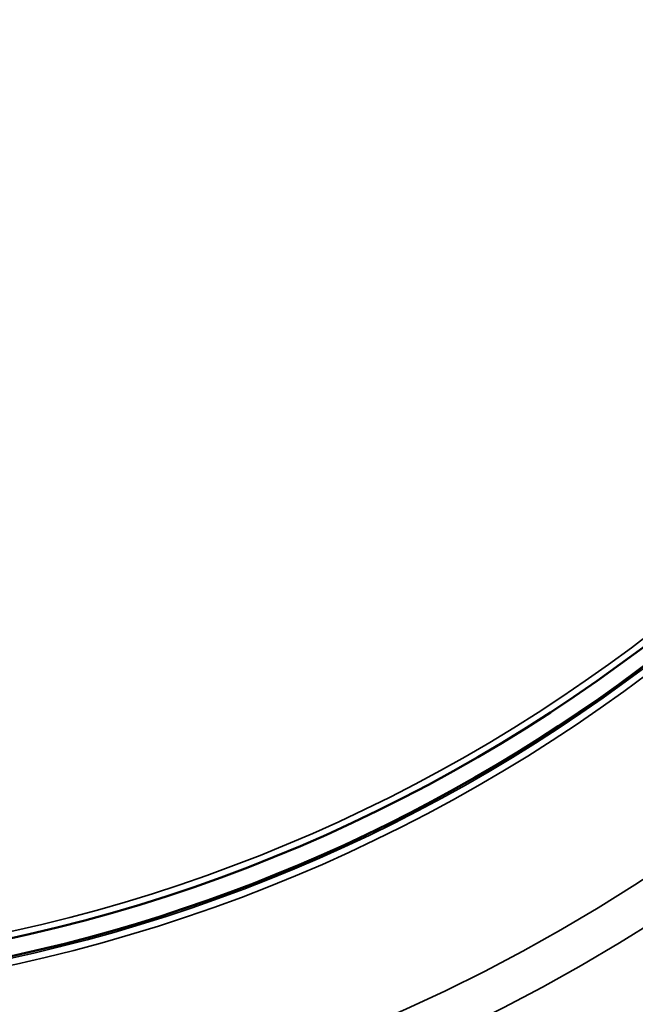
# Model space of a CAD drawing. Units: inches. Extents: x -18 to 804, y -173 to 42.
# Drawn here: x 528 to 529, y 33 to 36 of the extents above; entities that cross this region are included whole.
import ezdxf

# ---------------------------------------------------------------- set-up
doc = ezdxf.new("R2010")
doc.units = ezdxf.units.IN
doc.header["$LTSCALE"] = 2.857143
doc.header["$MEASUREMENT"] = 0
doc.layers.add('Visible (ANSI)', color=7, linetype='Continuous', lineweight=50)
doc.layers.add('Visible Narrow (ANSI)', color=7, linetype='Continuous', lineweight=35)

msp = doc.modelspace()

# ---------------------------------------------------------------- linework, layer by layer
at = {"layer": 'Visible (ANSI)'}
msp.add_circle((526.87643, 36.98222), 4.19835, dxfattribs=at)
for centre, radius, start, end in [((526.87643, 37.00954), 3.5008, 204.45441, 334.6946), ((526.87643, 36.98222), 3.51201, 278.89272, 334.73452)]:
    msp.add_arc(centre, radius, start, end, dxfattribs=at)
at = {"layer": 'Visible Narrow (ANSI)'}
for radius in [4.18578, 3.97931, 3.89044]:
    msp.add_circle((526.87643, 36.98222), radius, dxfattribs=at)
for centre, radius, start, end in [((526.87643, 36.98222), 3.53088, 272.95475, 44.93637), ((526.87643, 37.00954), 3.4862, 204.45441, 335.54559), ((526.87643, 36.98222), 3.51257, 204.14343, 334.73882), ((526.87643, 36.98222), 3.51602, 273.23318, 335.30942)]:
    msp.add_arc(centre, radius, start, end, dxfattribs=at)

doc.saveas('drawing.dxf')
